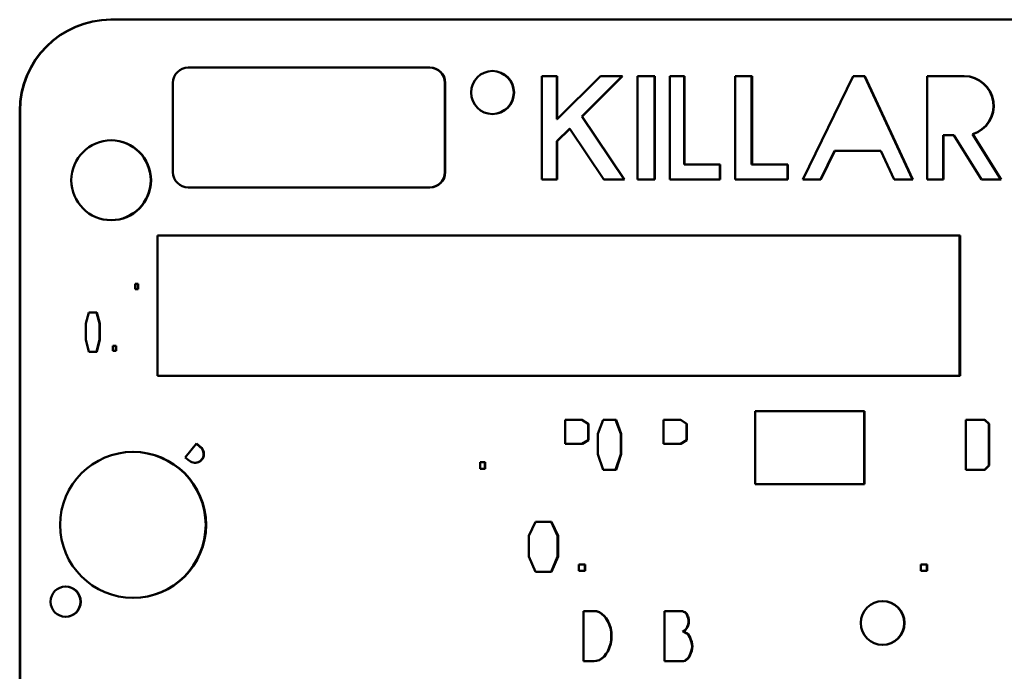
# Model space of a CAD drawing. Units: inches. Extents: x 0.6 to 98.4, y 0.6 to 75.9.
# Drawn here: x 53.8 to 55.2, y 35.1 to 36 of the extents above; entities that cross this region are included whole.
import ezdxf

# ---------------------------------------------------------------- set-up
doc = ezdxf.new("R2010")
doc.units = ezdxf.units.IN
doc.header["$LTSCALE"] = 4.5
doc.header["$MEASUREMENT"] = 0
doc.layers.add('Visible (ANSI)', color=7, linetype='Continuous', lineweight=50)
doc.layers.add('Visible Narrow (ANSI)', color=7, linetype='Continuous', lineweight=35)

msp = doc.modelspace()

# ---------------------------------------------------------------- linework, layer by layer
at = {"layer": 'Visible (ANSI)'}
for p, q in [((53.9376, 35.9587), (53.9371, 35.9587)), ((56.8459, 35.9587), (53.9376, 35.9587)), ((54.0432, 35.8931), (54.3743, 35.8931)), ((54.0222, 35.7498), (54.0222, 35.8721)), ((54.3948, 35.7498), (54.3948, 35.8721)), ((54.3953, 35.8721), (54.3953, 35.7498)), ((54.5276, 35.7398), (54.5276, 35.8813)), ((54.5276, 35.8813), (54.5488, 35.8813)), ((54.5483, 35.8223), (54.5483, 35.8813)), ((54.5488, 35.8223), (54.6078, 35.8813)), ((54.5488, 35.8813), (54.5488, 35.8223)), ((54.5822, 35.8261), (54.6375, 35.8813)), ((54.638, 35.8813), (54.5828, 35.8261)), ((54.6078, 35.8813), (54.638, 35.8813)), ((54.6586, 35.8813), (54.6824, 35.8813)), ((54.6586, 35.7398), (54.6586, 35.8813)), ((54.6819, 35.7398), (54.6819, 35.8813)), ((54.6824, 35.8813), (54.6824, 35.7398)), ((54.7032, 35.8813), (54.7233, 35.8813)), ((54.7032, 35.7398), (54.7032, 35.8813)), ((54.7228, 35.7604), (54.7228, 35.8813)), ((54.7233, 35.8813), (54.7233, 35.7604)), ((54.7924, 35.8813), (54.8156, 35.8813)), ((54.7924, 35.7398), (54.7924, 35.8813)), ((54.8151, 35.7604), (54.8151, 35.8813)), ((54.8156, 35.8813), (54.8156, 35.7604)), ((54.8854, 35.7398), (54.9544, 35.8813)), ((54.9544, 35.8813), (54.97, 35.8813)), ((55.0355, 35.7398), (54.9695, 35.8813)), ((54.97, 35.8813), (55.036, 35.7398)), ((55.0556, 35.8813), (55.1065, 35.8813)), ((55.0556, 35.7398), (55.0556, 35.8813)), ((53.8122, 35.8337), (53.8122, 34.2737)), ((53.8127, 35.8337), (53.8127, 34.2737)), ((54.5488, 35.8223), (54.5483, 35.8223)), ((54.6404, 35.7398), (54.5822, 35.8261)), ((54.5828, 35.8261), (54.5822, 35.8261)), ((54.5828, 35.8261), (54.6409, 35.7398)), ((54.5483, 35.7921), (54.5654, 35.8092)), ((54.5659, 35.8092), (54.5488, 35.7921)), ((54.5659, 35.8092), (54.5654, 35.8092)), ((54.6127, 35.7398), (54.5659, 35.8092)), ((54.5483, 35.7398), (54.5483, 35.7921)), ((54.5488, 35.7921), (54.5483, 35.7921)), ((54.5488, 35.7921), (54.5488, 35.7398)), ((55.0773, 35.7398), (55.0773, 35.8003)), ((55.0778, 35.8003), (55.0773, 35.8003)), ((55.0778, 35.8003), (55.0778, 35.7398)), ((55.0922, 35.8003), (55.0778, 35.8003)), ((55.13, 35.7398), (55.0922, 35.8003)), ((55.1563, 35.7398), (55.1175, 35.802)), ((55.118, 35.802), (55.1175, 35.802)), ((55.118, 35.802), (55.1569, 35.7398)), ((54.9096, 35.7398), (54.9286, 35.7789)), ((54.9291, 35.7789), (54.9101, 35.7398)), ((54.9291, 35.7789), (54.9286, 35.7789)), ((54.992, 35.7789), (54.9291, 35.7789)), ((55.0102, 35.7398), (54.992, 35.7789)), ((54.7233, 35.7604), (54.7228, 35.7604)), ((54.7233, 35.7604), (54.772, 35.7604)), ((54.7715, 35.7398), (54.7715, 35.7604)), ((54.772, 35.7604), (54.772, 35.7398)), ((54.8156, 35.7604), (54.8151, 35.7604)), ((54.8156, 35.7604), (54.8647, 35.7604)), ((54.8642, 35.7398), (54.8642, 35.7604)), ((54.8647, 35.7604), (54.8647, 35.7398)), ((54.5488, 35.7398), (54.5276, 35.7398)), ((54.6409, 35.7398), (54.6127, 35.7398)), ((54.6824, 35.7398), (54.6586, 35.7398)), ((54.772, 35.7398), (54.7032, 35.7398)), ((54.8647, 35.7398), (54.7924, 35.7398)), ((54.9101, 35.7398), (54.8854, 35.7398)), ((55.036, 35.7398), (55.0102, 35.7398)), ((55.0778, 35.7398), (55.0556, 35.7398)), ((55.1569, 35.7398), (55.13, 35.7398)), ((54.3743, 35.7288), (54.0432, 35.7288)), ((54.0008, 35.663), (55.1006, 35.663)), ((54.0008, 35.471), (54.0008, 35.663)), ((55.1001, 35.471), (55.1001, 35.663)), ((55.1006, 35.663), (55.1006, 35.471)), ((53.9702, 35.5896), (53.9702, 35.5966)), ((53.9702, 35.5966), (53.9745, 35.5966)), ((53.9745, 35.5896), (53.9702, 35.5896)), ((53.974, 35.5896), (53.974, 35.5966)), ((53.9745, 35.5966), (53.9745, 35.5896)), ((53.9026, 35.5425), (53.9069, 35.5575)), ((53.9069, 35.5575), (53.9178, 35.5575)), ((53.9216, 35.5425), (53.9173, 35.5575)), ((53.9178, 35.5575), (53.9221, 35.5425)), ((53.9026, 35.5205), (53.9026, 35.5425)), ((53.9216, 35.5205), (53.9216, 35.5425)), ((53.9221, 35.5425), (53.9216, 35.5425)), ((53.9221, 35.5425), (53.9221, 35.5205)), ((53.9069, 35.5037), (53.9026, 35.5205)), ((53.9173, 35.5037), (53.9216, 35.5205)), ((53.9221, 35.5205), (53.9178, 35.5037)), ((53.9221, 35.5205), (53.9216, 35.5205)), ((53.94, 35.5049), (53.94, 35.5118)), ((53.94, 35.5118), (53.9444, 35.5118)), ((53.9438, 35.5049), (53.9438, 35.5118)), ((53.9444, 35.5118), (53.9444, 35.5049)), ((53.9178, 35.5037), (53.9069, 35.5037)), ((53.9444, 35.5049), (53.94, 35.5049)), ((55.1006, 35.471), (54.0008, 35.471)), ((54.8198, 35.4225), (54.9697, 35.4225)), ((54.8198, 35.3225), (54.8198, 35.4225)), ((54.9692, 35.3225), (54.9692, 35.4225)), ((54.9697, 35.4225), (54.9697, 35.3225)), ((54.5596, 35.3775), (54.5596, 35.4106)), ((54.5596, 35.4106), (54.5832, 35.4106)), ((54.5909, 35.4048), (54.5826, 35.4106)), ((54.5832, 35.4106), (54.5914, 35.4048)), ((54.5909, 35.3826), (54.5909, 35.4048)), ((54.5914, 35.4048), (54.5909, 35.4048)), ((54.5914, 35.4048), (54.5914, 35.3826)), ((54.6045, 35.3915), (54.6116, 35.4106)), ((54.6116, 35.4106), (54.6293, 35.4106)), ((54.6358, 35.3915), (54.6287, 35.4106)), ((54.6293, 35.4106), (54.6363, 35.3915)), ((54.6944, 35.3775), (54.6944, 35.4106)), ((54.6944, 35.4106), (54.7179, 35.4106)), ((54.7257, 35.4048), (54.7174, 35.4106)), ((54.7179, 35.4106), (54.7262, 35.4048)), ((54.7257, 35.3826), (54.7257, 35.4048)), ((54.7262, 35.4048), (54.7257, 35.4048)), ((54.7262, 35.4048), (54.7262, 35.3826)), ((55.1087, 35.3421), (55.1087, 35.4106)), ((55.1087, 35.4106), (55.1347, 35.4106)), ((55.14, 35.4048), (55.1341, 35.4106)), ((55.1347, 35.4106), (55.1406, 35.4048)), ((55.14, 35.348), (55.14, 35.4048)), ((55.1406, 35.4048), (55.14, 35.4048)), ((55.1406, 35.4048), (55.1406, 35.348)), ((54.6045, 35.3635), (54.6045, 35.3915)), ((54.6358, 35.3635), (54.6358, 35.3915)), ((54.6363, 35.3915), (54.6358, 35.3915)), ((54.6363, 35.3915), (54.6363, 35.3635)), ((54.039, 35.359), (54.0546, 35.3779)), ((54.0597, 35.3732), (54.0544, 35.3776)), ((54.0546, 35.3779), (54.0602, 35.3732)), ((54.0611, 35.3721), (54.0597, 35.3732)), ((54.0602, 35.3732), (54.0616, 35.3721)), ((54.5832, 35.3775), (54.5596, 35.3775)), ((54.5826, 35.3775), (54.5909, 35.3826)), ((54.5914, 35.3826), (54.5832, 35.3775)), ((54.5914, 35.3826), (54.5909, 35.3826)), ((54.7179, 35.3775), (54.6944, 35.3775)), ((54.7174, 35.3775), (54.7257, 35.3826)), ((54.7262, 35.3826), (54.7179, 35.3775)), ((54.7262, 35.3826), (54.7257, 35.3826)), ((54.0624, 35.3703), (54.0611, 35.3721)), ((54.0616, 35.3721), (54.0611, 35.3721)), ((54.0616, 35.3721), (54.0629, 35.3703)), ((54.0631, 35.3687), (54.0624, 35.3703)), ((54.0629, 35.3703), (54.0624, 35.3703)), ((54.0627, 35.3576), (54.0634, 35.3593)), ((54.0629, 35.3703), (54.0636, 35.3687)), ((54.0638, 35.3668), (54.0631, 35.3687)), ((54.0636, 35.3687), (54.0631, 35.3687)), ((54.0639, 35.3593), (54.0632, 35.3576)), ((54.0634, 35.3593), (54.064, 35.3612)), ((54.0639, 35.3593), (54.0634, 35.3593)), ((54.0636, 35.3687), (54.0643, 35.3668)), ((54.0642, 35.3651), (54.0638, 35.3668)), ((54.0643, 35.3668), (54.0638, 35.3668)), ((54.0645, 35.3612), (54.0639, 35.3593)), ((54.064, 35.3612), (54.0642, 35.3631)), ((54.0645, 35.3612), (54.064, 35.3612)), ((54.0642, 35.3631), (54.0642, 35.3651)), ((54.0647, 35.3651), (54.0642, 35.3651)), ((54.0647, 35.3631), (54.0642, 35.3631)), ((54.0643, 35.3668), (54.0647, 35.3651)), ((54.0647, 35.3631), (54.0645, 35.3612)), ((54.0647, 35.3651), (54.0647, 35.3631)), ((54.6116, 35.3421), (54.6045, 35.3635)), ((54.6287, 35.3421), (54.6358, 35.3635)), ((54.6363, 35.3635), (54.6293, 35.3421)), ((54.6363, 35.3635), (54.6358, 35.3635)), ((54.0447, 35.3544), (54.039, 35.359)), ((54.0462, 35.3534), (54.0447, 35.3544)), ((54.048, 35.3523), (54.0462, 35.3534)), ((54.0497, 35.3519), (54.048, 35.3523)), ((54.0518, 35.3515), (54.0497, 35.3519)), ((54.0516, 35.3516), (54.0531, 35.3517)), ((54.0536, 35.3517), (54.0518, 35.3515)), ((54.0531, 35.3517), (54.0549, 35.3519)), ((54.0554, 35.3519), (54.0536, 35.3517)), ((54.0549, 35.3519), (54.0569, 35.3526)), ((54.0554, 35.3519), (54.0549, 35.3519)), ((54.0574, 35.3526), (54.0554, 35.3519)), ((54.0569, 35.3526), (54.0586, 35.3535)), ((54.0574, 35.3526), (54.0569, 35.3526)), ((54.0591, 35.3535), (54.0574, 35.3526)), ((54.0586, 35.3535), (54.0602, 35.3546)), ((54.0591, 35.3535), (54.0586, 35.3535)), ((54.0607, 35.3546), (54.0591, 35.3535)), ((54.0602, 35.3546), (54.0613, 35.356)), ((54.0607, 35.3546), (54.0602, 35.3546)), ((54.0619, 35.356), (54.0607, 35.3546)), ((54.0613, 35.356), (54.0627, 35.3576)), ((54.0632, 35.3576), (54.0619, 35.356)), ((54.0632, 35.3576), (54.0627, 35.3576)), ((54.4431, 35.3436), (54.4431, 35.3524)), ((54.4431, 35.3524), (54.4501, 35.3524)), ((54.4496, 35.3436), (54.4496, 35.3524)), ((54.4501, 35.3524), (54.4501, 35.3436)), ((55.1341, 35.3421), (55.14, 35.348)), ((55.1406, 35.348), (55.1347, 35.3421)), ((55.1406, 35.348), (55.14, 35.348)), ((54.4501, 35.3436), (54.4431, 35.3436)), ((54.6293, 35.3421), (54.6116, 35.3421)), ((55.1347, 35.3421), (55.1087, 35.3421)), ((54.9697, 35.3225), (54.8198, 35.3225)), ((54.51, 35.2514), (54.5189, 35.2706)), ((54.5189, 35.2706), (54.541, 35.2706)), ((54.5493, 35.2514), (54.5405, 35.2706)), ((54.541, 35.2706), (54.5498, 35.2514)), ((54.51, 35.2234), (54.51, 35.2514)), ((54.5493, 35.2234), (54.5493, 35.2514)), ((54.5498, 35.2514), (54.5493, 35.2514)), ((54.5498, 35.2514), (54.5498, 35.2234)), ((54.5189, 35.2021), (54.51, 35.2234)), ((54.5405, 35.2021), (54.5493, 35.2234)), ((54.5498, 35.2234), (54.541, 35.2021)), ((54.5498, 35.2234), (54.5493, 35.2234)), ((54.5784, 35.2124), (54.5872, 35.2124)), ((54.5784, 35.2036), (54.5784, 35.2124)), ((54.5867, 35.2036), (54.5867, 35.2124)), ((54.5872, 35.2124), (54.5872, 35.2036)), ((55.047, 35.2036), (55.047, 35.2124)), ((55.047, 35.2124), (55.0558, 35.2124)), ((55.0553, 35.2036), (55.0553, 35.2124)), ((55.0558, 35.2124), (55.0558, 35.2036)), ((54.541, 35.2021), (54.5189, 35.2021)), ((54.5872, 35.2036), (54.5784, 35.2036)), ((55.0558, 35.2036), (55.047, 35.2036)), ((54.5848, 35.1483), (54.6027, 35.1483)), ((54.5848, 35.0797), (54.5848, 35.1483)), ((54.6062, 35.1468), (54.6021, 35.1483)), ((54.6027, 35.1483), (54.6068, 35.1468)), ((54.6093, 35.1446), (54.6062, 35.1468)), ((54.6068, 35.1468), (54.6062, 35.1468)), ((54.6068, 35.1468), (54.6098, 35.1446)), ((54.6129, 35.1417), (54.6093, 35.1446)), ((54.6098, 35.1446), (54.6093, 35.1446)), ((54.6098, 35.1446), (54.6134, 35.1417)), ((54.6957, 35.0797), (54.6957, 35.1483)), ((54.6957, 35.1483), (54.7207, 35.1483)), ((54.7217, 35.1475), (54.7202, 35.1483)), ((54.7207, 35.1483), (54.7223, 35.1475)), ((54.7233, 35.1468), (54.7217, 35.1475)), ((54.7223, 35.1475), (54.7238, 35.1468)), ((54.7243, 35.1461), (54.7233, 35.1468)), ((54.7238, 35.1468), (54.7233, 35.1468)), ((54.7238, 35.1468), (54.7248, 35.1461)), ((54.7258, 35.1446), (54.7243, 35.1461)), ((54.7248, 35.1461), (54.7243, 35.1461)), ((54.7248, 35.1461), (54.7263, 35.1446)), ((54.7268, 35.1424), (54.7258, 35.1446)), ((54.7263, 35.1446), (54.7258, 35.1446)), ((54.7263, 35.1446), (54.7274, 35.1424)), ((54.6154, 35.1388), (54.6129, 35.1417)), ((54.6134, 35.1417), (54.6129, 35.1417)), ((54.6134, 35.1417), (54.6159, 35.1388)), ((54.618, 35.1344), (54.6154, 35.1388)), ((54.6159, 35.1388), (54.6154, 35.1388)), ((54.6159, 35.1388), (54.6185, 35.1344)), ((54.62, 35.13), (54.618, 35.1344)), ((54.6185, 35.1344), (54.618, 35.1344)), ((54.6185, 35.1344), (54.6205, 35.13)), ((54.6215, 35.1249), (54.62, 35.13)), ((54.6205, 35.13), (54.62, 35.13)), ((54.6205, 35.13), (54.6221, 35.1249)), ((54.7273, 35.141), (54.7268, 35.1424)), ((54.7274, 35.1424), (54.7268, 35.1424)), ((54.7279, 35.1388), (54.7273, 35.141)), ((54.7279, 35.141), (54.7273, 35.141)), ((54.7273, 35.1286), (54.7279, 35.13)), ((54.7274, 35.1424), (54.7279, 35.141)), ((54.7279, 35.141), (54.7284, 35.1388)), ((54.7284, 35.1366), (54.7279, 35.1388)), ((54.7279, 35.13), (54.7284, 35.1322)), ((54.7284, 35.13), (54.7279, 35.1286)), ((54.7284, 35.13), (54.7279, 35.13)), ((54.7284, 35.1388), (54.7289, 35.1366)), ((54.7284, 35.1322), (54.7284, 35.1366)), ((54.7289, 35.1366), (54.7284, 35.1366)), ((54.7289, 35.1322), (54.7284, 35.13)), ((54.7289, 35.1322), (54.7284, 35.1322)), ((54.7289, 35.1366), (54.7289, 35.1322)), ((54.6226, 35.1198), (54.6215, 35.1249)), ((54.6221, 35.1249), (54.6215, 35.1249)), ((54.6221, 35.1249), (54.6231, 35.1198)), ((54.6226, 35.1089), (54.6226, 35.1198)), ((54.6231, 35.1198), (54.6226, 35.1198)), ((54.6231, 35.1198), (54.6231, 35.1089)), ((54.7202, 35.1206), (54.7217, 35.1213)), ((54.7207, 35.1206), (54.7202, 35.1206)), ((54.7223, 35.1213), (54.7207, 35.1206)), ((54.7207, 35.1206), (54.7217, 35.1206)), ((54.7233, 35.1198), (54.7212, 35.1206)), ((54.7217, 35.1213), (54.7233, 35.122)), ((54.7217, 35.1206), (54.7238, 35.1198)), ((54.7238, 35.122), (54.7223, 35.1213)), ((54.7233, 35.122), (54.7243, 35.1235)), ((54.7238, 35.122), (54.7233, 35.122)), ((54.7253, 35.1184), (54.7233, 35.1198)), ((54.7238, 35.1198), (54.7233, 35.1198)), ((54.7248, 35.1235), (54.7238, 35.122)), ((54.7238, 35.1198), (54.7258, 35.1184)), ((54.7243, 35.1235), (54.7258, 35.1249)), ((54.7248, 35.1235), (54.7243, 35.1235)), ((54.7263, 35.1249), (54.7248, 35.1235)), ((54.7273, 35.1169), (54.7253, 35.1184)), ((54.7258, 35.1249), (54.7268, 35.1264)), ((54.7263, 35.1249), (54.7258, 35.1249)), ((54.7258, 35.1184), (54.7279, 35.1169)), ((54.7274, 35.1264), (54.7263, 35.1249)), ((54.7268, 35.1264), (54.7273, 35.1286)), ((54.7274, 35.1264), (54.7268, 35.1264)), ((54.7279, 35.1286), (54.7273, 35.1286)), ((54.7289, 35.1147), (54.7273, 35.1169)), ((54.7279, 35.1169), (54.7273, 35.1169)), ((54.7279, 35.1286), (54.7274, 35.1264)), ((54.7279, 35.1169), (54.7294, 35.1147)), ((54.62, 35.0987), (54.6215, 35.1038)), ((54.6221, 35.1038), (54.6205, 35.0987)), ((54.6215, 35.1038), (54.6226, 35.1089)), ((54.6221, 35.1038), (54.6215, 35.1038)), ((54.6231, 35.1089), (54.6221, 35.1038)), ((54.6231, 35.1089), (54.6226, 35.1089)), ((54.7304, 35.1125), (54.7289, 35.1147)), ((54.7294, 35.1147), (54.7309, 35.1125)), ((54.7314, 35.1096), (54.7304, 35.1125)), ((54.7309, 35.1125), (54.7304, 35.1125)), ((54.7309, 35.1125), (54.7319, 35.1096)), ((54.7324, 35.1067), (54.7314, 35.1096)), ((54.7319, 35.1096), (54.733, 35.1067)), ((54.733, 35.1031), (54.7324, 35.1067)), ((54.733, 35.1067), (54.7324, 35.1067)), ((54.733, 35.1067), (54.7335, 35.1031)), ((54.7335, 35.1001), (54.733, 35.1031)), ((54.7335, 35.1031), (54.733, 35.1031)), ((54.7335, 35.1031), (54.734, 35.1001)), ((54.6129, 35.0863), (54.6154, 35.0899)), ((54.6159, 35.0899), (54.6134, 35.0863)), ((54.6154, 35.0899), (54.618, 35.0936)), ((54.6185, 35.0936), (54.6159, 35.0899)), ((54.618, 35.0936), (54.62, 35.0987)), ((54.6185, 35.0936), (54.618, 35.0936)), ((54.6205, 35.0987), (54.6185, 35.0936)), ((54.6205, 35.0987), (54.62, 35.0987)), ((54.7304, 35.0885), (54.7314, 35.0907)), ((54.7319, 35.0907), (54.7309, 35.0885)), ((54.7314, 35.0907), (54.7324, 35.0936)), ((54.7319, 35.0907), (54.7314, 35.0907)), ((54.733, 35.0936), (54.7319, 35.0907)), ((54.7324, 35.0936), (54.733, 35.0972)), ((54.733, 35.0936), (54.7324, 35.0936)), ((54.733, 35.0972), (54.7335, 35.1001)), ((54.7335, 35.0972), (54.733, 35.0936)), ((54.7335, 35.0972), (54.733, 35.0972)), ((54.734, 35.1001), (54.7335, 35.0972)), ((54.734, 35.1001), (54.7335, 35.1001)), ((54.5991, 35.0797), (54.5848, 35.0797)), ((54.5986, 35.0797), (54.6021, 35.0805)), ((54.6027, 35.0805), (54.5991, 35.0797)), ((54.6021, 35.0805), (54.6062, 35.0812)), ((54.6027, 35.0805), (54.6021, 35.0805)), ((54.6068, 35.0812), (54.6027, 35.0805)), ((54.6062, 35.0812), (54.6093, 35.0834)), ((54.6068, 35.0812), (54.6062, 35.0812)), ((54.6098, 35.0834), (54.6068, 35.0812)), ((54.6093, 35.0834), (54.6129, 35.0863)), ((54.6098, 35.0834), (54.6093, 35.0834)), ((54.6134, 35.0863), (54.6098, 35.0834)), ((54.6134, 35.0863), (54.6129, 35.0863)), ((54.7217, 35.0797), (54.6957, 35.0797)), ((54.7212, 35.0797), (54.7233, 35.0805)), ((54.7238, 35.0805), (54.7217, 35.0797)), ((54.7233, 35.0805), (54.7273, 35.0834)), ((54.7238, 35.0805), (54.7233, 35.0805)), ((54.7279, 35.0834), (54.7238, 35.0805)), ((54.7273, 35.0834), (54.7289, 35.0856)), ((54.7279, 35.0834), (54.7273, 35.0834)), ((54.7294, 35.0856), (54.7279, 35.0834)), ((54.7289, 35.0856), (54.7304, 35.0885)), ((54.7294, 35.0856), (54.7289, 35.0856)), ((54.7309, 35.0885), (54.7294, 35.0856)), ((54.7309, 35.0885), (54.7304, 35.0885))]:
    msp.add_line(p, q, dxfattribs=at)
for centre, major_axis, start_param, end_param in [((53.9371, 35.8337), (0, 0.125), 0, 1.570796), ((53.9376, 35.8337), (0, 0.125), 0, 1.570796), ((54.0432, 35.8721), (0, 0.021), 0, 1.570796), ((54.3738, 35.8721), (0, 0.021), 4.712389, 6.283185), ((54.3743, 35.8721), (0, 0.021), 4.712389, 6.283185), ((54.4596, 35.8589), (0, -0.0295), 0.008884, 3.132709), ((55.106, 35.8408), (0, -0.0405), 0.28903, 3.141593), ((55.1065, 35.8408), (0, 0.0405), 3.430623, 6.283185), ((53.9371, 35.7387), (0, -0.0547), 0.004789, 3.136804), ((54.0432, 35.7498), (0, -0.021), 4.712389, 6.283185), ((54.3738, 35.7498), (0, -0.021), 0, 1.570796), ((54.3743, 35.7498), (0, -0.021), 0, 1.570796), ((53.9671, 35.2666), (0, -0.1), 0.002619, 3.138974), ((53.8747, 35.1614), (0, -0.0208), 0.012584, 3.129008), ((54.9941, 35.1322), (0, -0.03), 0.00873, 3.132862)]:
    msp.add_ellipse(centre, major_axis=major_axis, ratio=0.999391, start_param=start_param, end_param=end_param, dxfattribs=at)
for centre, major_axis in [((54.4601, 35.8589), (0, 0.0295)), ((53.9376, 35.7387), (0, 0.0547)), ((53.9676, 35.2666), (0, 0.1)), ((53.8752, 35.1614), (0, 0.0208)), ((54.9947, 35.1322), (0, 0.03))]:
    msp.add_ellipse(centre, major_axis=major_axis, ratio=0.999391, dxfattribs=at)
at = {"layer": 'Visible Narrow (ANSI)'}
for p, q in [((54.3953, 35.8721), (54.3948, 35.8721)), ((53.8127, 35.8337), (53.8122, 35.8337)), ((54.3953, 35.7498), (54.3948, 35.7498)), ((54.0602, 35.3732), (54.0597, 35.3732)), ((54.0536, 35.3517), (54.0531, 35.3517)), ((54.0619, 35.356), (54.0613, 35.356)), ((54.7223, 35.1475), (54.7217, 35.1475)), ((54.7284, 35.1388), (54.7279, 35.1388)), ((54.7223, 35.1213), (54.7217, 35.1213)), ((54.7258, 35.1184), (54.7253, 35.1184)), ((54.7294, 35.1147), (54.7289, 35.1147)), ((54.7319, 35.1096), (54.7314, 35.1096)), ((54.6159, 35.0899), (54.6154, 35.0899))]:
    msp.add_line(p, q, dxfattribs=at)

doc.saveas('drawing.dxf')
